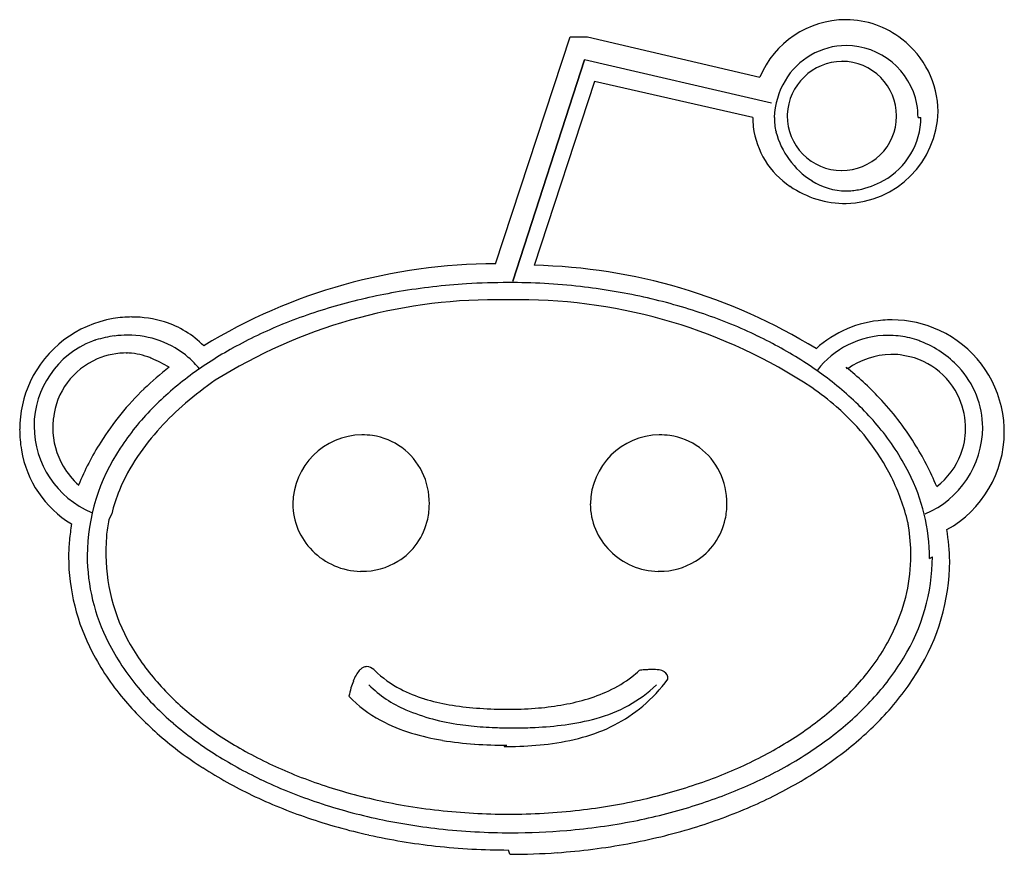
# Model space of a CAD drawing. Extents: x 12.5 to 29.4, y -12.5 to 1.9.
import ezdxf

# ---------------------------------------------------------------- set-up
doc = ezdxf.new("R2010")
doc.units = 0
doc.layers.add('DEFAULT_255_2_778', color=255, linetype='CONTINUOUS')

msp = doc.modelspace()

# ---------------------------------------------------------------- linework, layer by layer
at = {"layer": 'DEFAULT_255_2_778'}
for p, q in [((20.675, -2.295), (21.961, 1.611)), ((21.961, 1.611), (22.257, 1.611)), ((22.257, 1.611), (25.224, 0.918)), ((22.208, 1.215), (20.972, -2.592)), ((20.972, -2.592), (22.208, 1.215)), ((25.421, 0.473), (22.208, 1.215)), ((26.633, 1.19), (26.633, 1.19)), ((22.381, 0.844), (21.343, -2.32)), ((25.1, 0.226), (22.381, 0.844)), ((27.943, 0.226), (27.992, 0.226)), ((14.322, -3.828), (14.347, -3.828)), ((26.732, -4.1), (26.707, -4.075)), ((18.376, -5.237), (18.376, -5.237)), ((23.493, -5.237), (23.493, -5.237)), ((14.075, -6.597), (14.025, -6.695)), ((28.14, -7.363), (28.19, -7.338)), ((20.824, -10.601), (20.873, -10.577)), ((20.922, -12.455), (20.898, -12.381))]:
    msp.add_line(p, q, dxfattribs=at)
for centre, radius, start, end in [((26.698, 0.314), 1.593, 90.0017, 157.7159), ((26.698, 0.312), 1.595, 89.6641, 90.0011), ((26.7, 0.352), 1.555, 51.6335, 89.733), ((26.69, 0.304), 1.599, 0.7659, 52.4296), ((26.712, 0.237), 1.225, 90.2356, 149.6101), ((26.702, 0.22), 1.242, 10.8941, 89.787), ((26.649, 0.234), 0.956, 90.956, 177.3805), ((26.633, 0.235), 0.956, 89.6349, 90.002), ((26.634, 0.254), 0.936, 44.5801, 89.7002), ((26.786, 0.184), 1.316, 149.2222, 178.1397), ((26.636, 0.252), 0.936, 359.9256, 44.73), ((26.704, 0.227), 1.239, 359.9672, 10.618), ((26.533, 0.225), 1.433, 179.9763, 186.4743), ((26.576, 0.227), 1.105, 180.0322, 193.0757), ((26.6, 0.251), 0.907, 178.2764, 180.0007), ((26.63, 0.25), 0.936, 179.9243, 224.3896), ((26.663, 0.369), 1.627, 271.549, 358.451), ((26.636, 0.25), 0.937, 314.2396, 359.6955), ((26.735, 0.236), 1.258, 299.2764, 359.5754), ((26.602, 0.251), 0.97, 359.634, 359.9983), ((26.538, 0.239), 1.44, 186.9992, 236.4449), ((26.875, 0.34), 1.423, 194.8017, 237.6339), ((26.632, 0.248), 0.937, 224.2396, 269.6955), ((26.634, 0.248), 0.936, 269.9243, 314.3896), ((26.633, 0.282), 0.97, 269.634, 269.9983), ((26.705, 0.453), 1.71, 235.7336, 270.0569), ((26.706, 0.028), 1.068, 236.3355, 236.6082), ((26.698, 0.02), 1.058, 236.7249, 270.4074), ((26.669, 0.337), 1.378, 280.3445, 299.5941), ((26.705, 0.143), 1.181, 270.0196, 275.2665), ((26.7, 0.197), 1.235, 275.2644, 280.0847), ((20.676, -11.937), 9.642, 90.0027, 121.3675), ((21.125, -11.958), 9.641, 58.3228, 88.7067), ((20.857, -13.625), 11.007, 93.5452, 99.602), ((20.896, -14.173), 11.556, 89.9912, 93.5698), ((20.902, -13.675), 11.059, 83.5948, 90.0257), ((20.976, -13.027), 10.406, 77.524, 83.6002), ((20.708, -12.757), 10.126, 99.5933, 105.6363), ((21.163, -12.192), 9.55, 71.1003, 77.5383), ((20.697, -12.059), 9.148, 90.0001, 121.9586), ((20.417, -11.725), 9.054, 105.621, 112.0776), ((20.697, -12.063), 9.151, 88.7416, 90), ((21.08, -12.062), 9.151, 90, 91.1419), ((21.08, -12.058), 9.147, 56.61, 89.9994), ((14.423, -5.154), 1.945, 90.0698, 99.5265), ((14.433, -5.067), 1.857, 72.6966, 90.3643), ((21.506, -11.196), 8.497, 64.3512, 71.1147), ((14.425, -5.143), 1.934, 99.6403, 154.9322), ((14.488, -4.862), 1.645, 44.7232, 72.4101), ((19.964, -10.615), 7.855, 112.0629, 118.9568), ((27.462, -5.156), 1.894, 93.7901, 132.2701), ((27.497, -5.359), 2.1, 89.9933, 94.3967), ((27.497, -5.184), 1.924, 64.9494, 89.9831), ((14.364, -5.422), 1.902, 97.2243, 107.1646), ((14.349, -5.312), 1.79, 90.0309, 97.197), ((14.365, -5.094), 1.572, 48.9307, 90.6186), ((22.003, -10.166), 7.353, 57.2865, 64.3626), ((27.429, -5.059), 1.534, 89.9753, 116.7456), ((27.43, -5.073), 1.548, 83.6923, 89.997), ((27.427, -5.094), 1.569, 71.6993, 83.6738), ((27.493, -5.192), 1.934, 9.6345, 64.9311), ((14.312, -5.091), 1.573, 111.2157, 179.9041), ((14.21, -4.929), 1.385, 107.1101, 109.7101), ((27.434, -5.065), 1.542, 116.8105, 142.4074), ((27.418, -5.123), 1.6, 68.9566, 71.7248), ((27.383, -5.225), 1.707, 42.5019, 69.1087), ((14.34, -5.16), 1.332, 89.6989, 112.6877), ((14.309, -4.95), 1.122, 69.9487, 89.2938), ((19.374, -9.552), 6.639, 118.9397, 126.5199), ((27.506, -5.186), 1.333, 91.3794, 125.4766), ((27.474, -5.24), 1.388, 83.3929, 90.0232), ((27.503, -5.108), 1.252, 23.0549, 84.0279), ((14.317, -5.083), 1.252, 113.0578, 174.0281), ((14.179, -5.364), 1.556, 67.9569, 70.6962), ((13.936, -5.922), 2.164, 58.5913, 67.5437), ((14.332, -5.121), 1.615, 39.2265, 48.6652), ((22.627, -9.198), 6.202, 49.2869, 57.31), ((17.95, -7.875), 4.772, 127.2178, 134.0771), ((18.678, -8.617), 5.473, 126.486, 135.5414), ((23.299, -8.348), 5.465, 43.3198, 51.4296), ((27.506, -5.125), 1.549, 0.4348, 42.846), ((14.417, -5.139), 1.924, 154.9519, 179.9886), ((19.511, -9.54), 6.392, 124.8934, 130.6757), ((18.092, -8.022), 4.976, 134.0715, 147.6843), ((23.148, -8.64), 5.157, 48.8619, 54.8884), ((23.35, -8.364), 5.098, 39.675, 49.3229), ((18.706, -8.605), 5.158, 130.6588, 137.4487), ((23.619, -8.044), 5.024, 32.0407, 43.2956), ((27.426, -5.131), 1.333, 359.6987, 22.6855), ((17.93, -7.888), 4.429, 135.4991, 146.8206), ((23.999, -7.717), 3.902, 26.6414, 49.3552), ((27.482, -5.19), 1.944, 0.0699, 9.5191), ((14.449, -5.113), 1.388, 173.3929, 180.0232), ((14.612, -5.141), 2.12, 179.915, 189.7652), ((14.359, -5.08), 1.619, 180.2911, 247.0802), ((14.365, -5.116), 1.303, 179.8739, 210.5015), ((17.945, -7.911), 4.127, 137.4089, 146.1203), ((18.393, -6.44), 1.203, 90.7786, 179.1305), ((18.377, -6.478), 1.241, 81.6035, 90.0486), ((23.51, -6.44), 1.203, 90.7786, 179.1305), ((23.494, -6.478), 1.241, 81.5775, 90.049), ((24.116, -7.734), 4.106, 26.7734, 39.7437), ((27.436, -5.105), 1.619, 292.9161, 359.7126), ((27.503, -5.188), 1.923, 299.1228, 0.0109), ((27.537, -5.136), 1.222, 339.2944, 359.7423), ((27.528, -5.138), 1.231, 359.8302, 359.9968), ((17.742, -7.809), 4.567, 147.6002, 158.0497), ((18.4, -6.366), 1.127, 25.6394, 81.9108), ((23.517, -6.366), 1.127, 25.641, 81.8848), ((23.474, -8.126), 5.19, 22.6562, 31.9652), ((14.324, -5.207), 1.824, 189.2714, 238.9336), ((17.023, -7.337), 3.369, 146.2243, 179.6048), ((27.494, -5.119), 1.268, 307.4124, 339.2727), ((17.257, -7.452), 3.3, 146.0772, 157.5449), ((14.44, -5.071), 1.39, 210.5419, 227.8638), ((18.292, -6.416), 1.246, 359.6715, 25.6079), ((23.41, -6.416), 1.246, 359.6714, 25.6085), ((24.853, -7.377), 3.288, 0.2371, 26.9886), ((24.025, -7.67), 3.857, 13.8763, 26.1983), ((16.824, -7.266), 2.829, 157.6692, 166.3147), ((18.298, -6.424), 1.108, 179.9026, 180), ((18.332, -6.42), 1.142, 180.165, 225.1817), ((18.309, -6.426), 1.229, 347.7939, 0.0909), ((23.415, -6.424), 1.108, 179.9026, 180), ((23.449, -6.42), 1.143, 180.1692, 225.3564), ((23.427, -6.426), 1.229, 347.7917, 0.0909), ((24.585, -8.257), 11.301, 172.437, 173.8888), ((16.41, -7.172), 2.432, 168.6988, 175.5597), ((18.404, -6.449), 1.131, 301.6166, 347.9529), ((23.521, -6.449), 1.131, 301.6132, 347.9494), ((18.462, -8.087), 9.404, 7.8014, 8.2041), ((24.053, -7.363), 3.767, 0.816, 8.4276), ((27.471, -5.143), 1.977, 299.2477, 299.3078), ((24.772, -7.476), 3.715, 0.9881, 9.4159), ((16.152, -7.348), 2.819, 174.0025, 179.7913), ((17.676, -7.25), 3.7, 175.8691, 180.3921), ((39.844, -7.307), 25.868, 179.9296, 180.0136), ((18.378, -6.386), 1.2, 224.7746, 268.7996), ((23.495, -6.386), 1.2, 224.942, 268.9866), ((16.886, -7.321), 3.553, 180.2702, 207.751), ((16.966, -7.301), 3.312, 180.2214, 207.0191), ((17.076, -7.29), 3.1, 180.4313, 212.1157), ((18.382, -6.406), 1.179, 269.7125, 301.4296), ((23.499, -6.406), 1.179, 269.7131, 301.4276), ((24.809, -7.305), 3.01, 335.3648, 359.8388), ((24.824, -7.315), 3.366, 328.4118, 359.6015), ((25.493, -7.314), 2.327, 0, 0.1164), ((24.859, -7.386), 3.628, 327.8969, 359.594), ((18.376, -6.393), 1.192, 268.8914, 270.001), ((23.493, -6.39), 1.195, 269.0801, 269.9995), ((24.181, -7.022), 3.699, 321.2868, 335.4309), ((17.696, -6.945), 4.123, 206.815, 219.8304), ((17.948, -6.789), 4.105, 211.5716, 223.3539), ((17.684, -6.926), 4.444, 207.4751, 219.9214), ((23.943, -6.818), 4.377, 317.2722, 328.9164), ((18.665, -9.584), 0.442, 138.7781, 151.2173), ((18.521, -9.459), 0.251, 125.203, 138.5771), ((18.472, -9.389), 0.165, 105.748, 125.2883), ((18.463, -9.363), 0.138, 90.0242, 105.3211), ((18.455, -9.41), 0.185, 46.6478, 87.3996), ((18.381, -9.508), 0.308, 44.9552, 49.2818), ((19.86, -8.015), 1.794, 225.3417, 242.7588), ((21.936, -8.007), 1.765, 307.8606, 313.3332), ((23.472, -12.022), 2.751, 94.9453, 96.7708), ((23.402, -11.219), 1.944, 92.7842, 94.9513), ((23.374, -10.634), 1.358, 90.0864, 92.7992), ((23.38, -10.001), 0.726, 81.4912, 90.6356), ((23.454, -9.544), 0.263, 61.5161, 82.5334), ((23.511, -9.426), 0.131, 353.9869, 59.0481), ((19.506, -9.971), 1.369, 158.6607, 163.9483), ((18.991, -9.768), 0.816, 150.9578, 158.7932), ((21.748, -7.751), 2.083, 294.89, 307.6115), ((21.412, -7.798), 2.769, 310.4099, 323.6384), ((23.417, -6.418), 4.673, 311.1802, 321.3705), ((23.919, -6.849), 4.71, 317.0446, 328.4319), ((18.465, -6.311), 5.12, 219.7625, 229.44), ((18.697, -6.09), 5.13, 223.2957, 232.4042), ((20.245, -10.186), 2.139, 163.8941, 167.8697), ((19.901, -8.152), 1.971, 224.6858, 247.0776), ((20.175, -7.417), 2.47, 242.6178, 252.9754), ((21.449, -7.115), 2.786, 286.0518, 294.9719), ((21.824, -7.846), 2.343, 284.4162, 313.7415), ((18.456, -6.288), 5.445, 219.8588, 229.2181), ((19.741, -8.202), 2.208, 224.0144, 241.8648), ((20.472, -6.462), 3.47, 252.8952, 260.1688), ((21.187, -6.219), 3.719, 279.4547, 286.1096), ((23.195, -6.134), 5.39, 308.2183, 317.3236), ((20.532, -6.653), 3.598, 247.1304, 262.6088), ((20.712, -5.096), 4.857, 260.127, 265.6846), ((20.856, -3.258), 6.7, 265.6462, 269.8541), ((20.873, -2.049), 7.909, 269.7492, 270.0001), ((20.883, -3.631), 6.328, 269.9087, 274.3016), ((20.993, -5.072), 4.883, 274.2857, 279.4915), ((21.476, -7.832), 2.701, 284.9709, 309.8489), ((22.684, -5.587), 5.781, 302.9628, 311.2253), ((19.396, -5.187), 6.272, 232.3749, 240.192), ((20.082, -7.57), 2.926, 241.8236, 253.1127), ((21.344, -6.31), 3.951, 277.667, 285.6083), ((23.152, -6.141), 5.754, 308.1457, 317.0933), ((19.193, -5.467), 6.235, 229.404, 237.4429), ((20.818, -4.989), 5.285, 261.8493, 263.9356), ((20.915, -4.023), 6.256, 263.9901, 267.779), ((20.968, -2.771), 7.509, 267.7418, 270.0268), ((20.972, -0.506), 9.775, 269.9984, 270.2726), ((20.989, -2.251), 8.029, 270.2109, 272.6201), ((21.105, -4.58), 5.697, 272.5272, 277.7299), ((19.182, -5.45), 6.554, 229.1933, 237.2906), ((20.431, -6.442), 4.106, 253.0223, 260.6309), ((20.706, -4.81), 5.762, 260.579, 266.1349), ((21.108, -6.588), 3.998, 276.7896, 285.4651), ((22.038, -4.595), 6.965, 295.6629, 302.9863), ((22.496, -5.252), 6.516, 300.3683, 308.2444), ((19.994, -4.147), 7.471, 240.1716, 247.2499), ((20.859, -2.631), 7.946, 266.09, 270.0998), ((20.826, -3.088), 7.514, 269.9834, 271.4919), ((20.886, -4.797), 5.803, 271.3407, 276.8761), ((22.443, -5.244), 6.897, 300.3809, 308.17), ((19.824, -4.484), 7.403, 237.4193, 244.4994), ((19.813, -4.473), 7.716, 237.2682, 244.462), ((21.527, -3.54), 8.138, 289.0701, 295.6847), ((21.905, -4.249), 7.68, 293.4539, 300.3925), ((20.327, -3.435), 8.566, 244.4869, 251.1979), ((20.445, -3.079), 8.631, 247.2328, 253.857), ((21.178, -2.539), 9.197, 282.8281, 289.0854), ((21.464, -3.24), 8.781, 287.1992, 293.4729), ((21.851, -4.24), 8.063, 293.5211, 300.4041), ((20.302, -3.456), 8.845, 244.4467, 251.1527), ((20.731, -2.101), 9.65, 253.8438, 260.3129), ((20.98, -1.673), 10.086, 276.4864, 282.8372), ((20.675, -2.419), 9.64, 251.1842, 257.6024), ((20.868, -1.309), 10.454, 260.3019, 266.8583), ((21.171, -2.299), 9.767, 281.1035, 287.2088), ((21.404, -3.218), 9.178, 286.9021, 293.5318), ((20.633, -2.493), 9.863, 251.1392, 257.505), ((20.866, -1.561), 10.519, 257.5879, 263.6367), ((20.897, -0.879), 10.885, 266.8309, 270.0054), ((20.903, -1.012), 10.752, 269.9745, 276.4961), ((20.942, -0.894), 11.19, 263.6312, 270.0259), ((21.006, -1.462), 10.62, 274.8379, 281.1094), ((21.112, -2.262), 10.178, 280.428, 286.9132), ((20.818, -1.666), 10.711, 257.4948, 263.7155), ((20.95, -0.851), 11.233, 269.9837, 274.8568), ((20.892, -1.004), 11.377, 263.7087, 270.0256), ((20.964, -1.469), 10.985, 274.0323, 280.4386), ((20.924, -0.973), 11.482, 269.9906, 274.0543)]:
    msp.add_arc(centre, radius, start, end, dxfattribs=at)

doc.saveas('drawing.dxf')
